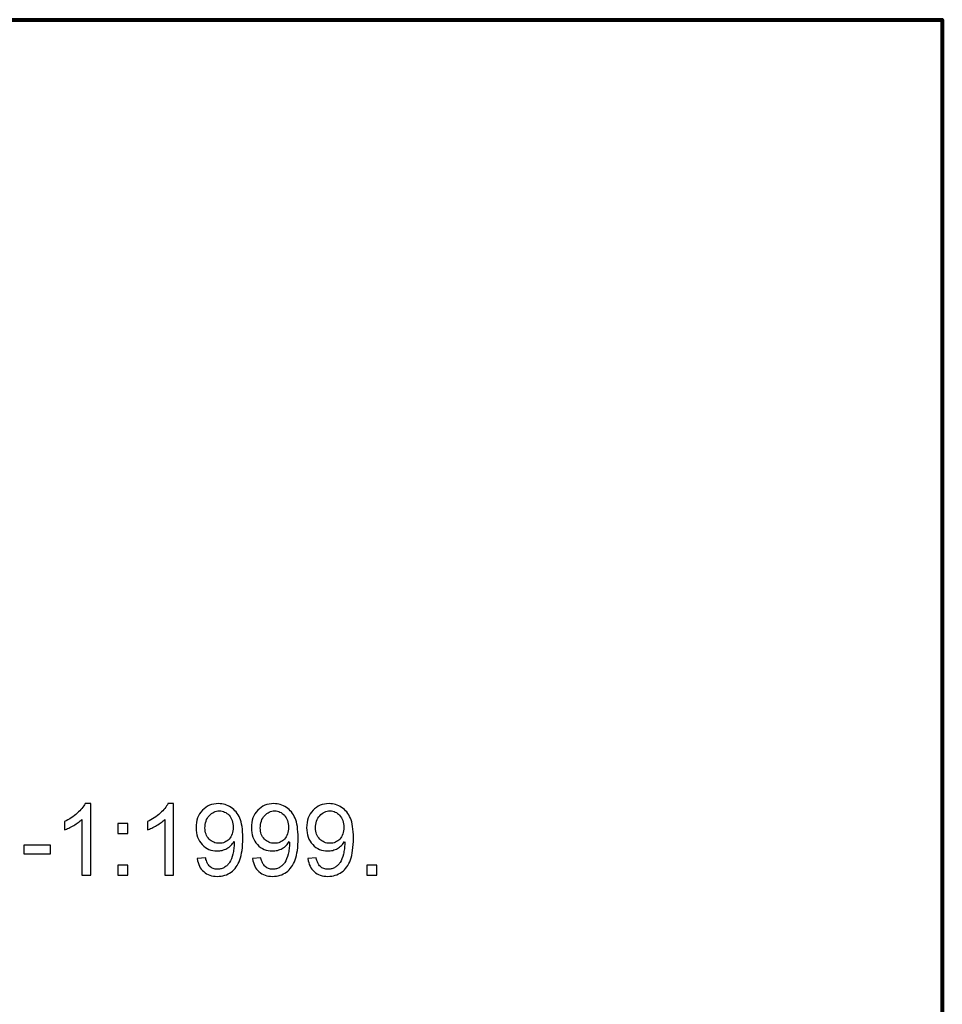
# Model space of a CAD drawing. Units: centimetres. Extents: x -14.3 to 14.6, y -9.9 to 10.
# Drawn here: x 10.6 to 14.6, y 5.8 to 10 of the extents above; entities that cross this region are included whole.
import ezdxf

# ---------------------------------------------------------------- set-up
doc = ezdxf.new("R2010")
doc.units = ezdxf.units.CM
doc.header["$MEASUREMENT"] = 0
doc.layers.add('Layer 1', color=7, linetype='Continuous')

msp = doc.modelspace()

# ---------------------------------------------------------------- linework, layer by layer
at = {"layer": 'Layer 1', "color": 250, "lineweight": 80}
msp.add_open_spline([(-14.31785, -9.88321), (-14.31785, -9.88321), (14.5535, -9.88321), (14.5535, -9.88321), (14.5535, -9.88321), (14.5535, -9.88321), (14.5535, 10.01345), (14.5535, 10.01345), (14.5535, 10.01345), (14.5535, 10.01345), (-14.31785, 10.01345), (-14.31785, 10.01345), (-14.31785, 10.01345), (-14.31785, 10.01345), (-14.31785, -9.88321), (-14.31785, -9.88321)], degree=3, knots=[0, 0, 0, 0, 0.2, 0.2, 0.2, 0.2, 0.4, 0.4, 0.4, 0.4, 0.6, 0.6, 0.6, 0.6, 1, 1, 1, 1], dxfattribs=at)
at = {"layer": 'Layer 1', "color": 250}
for points, knots in [([(10.92886, 6.37168), (10.92886, 6.37168), (10.89161, 6.37168), (10.89161, 6.37168), (10.89161, 6.37168), (10.89161, 6.37168), (10.89161, 6.60874), (10.89161, 6.60874), (10.89161, 6.60874), (10.88716, 6.60451), (10.88201, 6.60028), (10.87609, 6.59604), (10.87609, 6.59604), (10.87023, 6.59181), (10.86367, 6.58758), (10.85647, 6.58335), (10.85647, 6.58335), (10.84906, 6.5789), (10.84208, 6.57509), (10.83552, 6.57184), (10.83552, 6.57184), (10.82896, 6.56867), (10.82282, 6.56599), (10.8171, 6.56387), (10.8171, 6.56387), (10.8171, 6.56387), (10.8171, 6.59985), (10.8171, 6.59985), (10.8171, 6.59985), (10.83785, 6.60959), (10.85605, 6.62144), (10.87171, 6.63541), (10.87171, 6.63541), (10.88738, 6.64938), (10.89838, 6.66293), (10.90473, 6.67605), (10.90473, 6.67605), (10.90473, 6.67605), (10.92886, 6.67605), (10.92886, 6.67605), (10.92886, 6.67605), (10.92886, 6.67605), (10.92886, 6.37168), (10.92886, 6.37168)], [0, 0, 0, 0, 0.0833333, 0.0833333, 0.0833333, 0.0833333, 0.1666667, 0.1666667, 0.1666667, 0.1666667, 0.25, 0.25, 0.25, 0.25, 0.3333333, 0.3333333, 0.3333333, 0.3333333, 0.4166667, 0.4166667, 0.4166667, 0.4166667, 0.5, 0.5, 0.5, 0.5, 0.5833333, 0.5833333, 0.5833333, 0.5833333, 0.6666667, 0.6666667, 0.6666667, 0.6666667, 0.75, 0.75, 0.75, 0.75, 0.8333333, 0.8333333, 0.8333333, 0.8333333, 1, 1, 1, 1]), ([(11.28192, 6.37168), (11.28192, 6.37168), (11.24467, 6.37168), (11.24467, 6.37168), (11.24467, 6.37168), (11.24467, 6.37168), (11.24467, 6.60874), (11.24467, 6.60874), (11.24467, 6.60874), (11.24022, 6.60451), (11.23507, 6.60028), (11.22915, 6.59604), (11.22915, 6.59604), (11.22329, 6.59181), (11.21673, 6.58758), (11.20953, 6.58335), (11.20953, 6.58335), (11.20212, 6.5789), (11.19514, 6.57509), (11.18858, 6.57184), (11.18858, 6.57184), (11.18202, 6.56867), (11.17588, 6.56599), (11.17016, 6.56387), (11.17016, 6.56387), (11.17016, 6.56387), (11.17016, 6.59985), (11.17016, 6.59985), (11.17016, 6.59985), (11.19091, 6.60959), (11.20911, 6.62144), (11.22477, 6.63541), (11.22477, 6.63541), (11.24044, 6.64938), (11.25144, 6.66293), (11.25779, 6.67605), (11.25779, 6.67605), (11.25779, 6.67605), (11.28192, 6.67605), (11.28192, 6.67605), (11.28192, 6.67605), (11.28192, 6.67605), (11.28192, 6.37168), (11.28192, 6.37168)], [0, 0, 0, 0, 0.0833333, 0.0833333, 0.0833333, 0.0833333, 0.1666667, 0.1666667, 0.1666667, 0.1666667, 0.25, 0.25, 0.25, 0.25, 0.3333333, 0.3333333, 0.3333333, 0.3333333, 0.4166667, 0.4166667, 0.4166667, 0.4166667, 0.5, 0.5, 0.5, 0.5, 0.5833333, 0.5833333, 0.5833333, 0.5833333, 0.6666667, 0.6666667, 0.6666667, 0.6666667, 0.75, 0.75, 0.75, 0.75, 0.8333333, 0.8333333, 0.8333333, 0.8333333, 1, 1, 1, 1]), ([(11.38267, 6.44195), (11.38267, 6.44195), (11.41823, 6.44492), (11.41823, 6.44492), (11.41823, 6.44492), (11.41971, 6.43666), (11.4219, 6.42946), (11.42487, 6.4234), (11.42487, 6.4234), (11.42776, 6.41726), (11.43136, 6.41232), (11.43559, 6.40851), (11.43559, 6.40851), (11.44406, 6.40089), (11.45506, 6.39708), (11.46861, 6.39708), (11.46861, 6.39708), (11.47432, 6.39708), (11.47969, 6.39771), (11.48477, 6.39906), (11.48477, 6.39906), (11.48978, 6.40033), (11.49443, 6.40237), (11.49867, 6.40512), (11.49867, 6.40512), (11.5029, 6.40766), (11.50678, 6.4107), (11.51038, 6.41422), (11.51038, 6.41422), (11.51391, 6.41775), (11.51708, 6.42163), (11.51983, 6.42587), (11.51983, 6.42587), (11.52534, 6.43476), (11.52999, 6.44661), (11.5338, 6.46143), (11.5338, 6.46143), (11.5355, 6.46883), (11.53684, 6.47631), (11.53782, 6.48393), (11.53782, 6.48393), (11.53881, 6.49148), (11.53931, 6.4991), (11.53931, 6.50672), (11.53931, 6.50672), (11.53931, 6.50757), (11.53931, 6.50863), (11.53923, 6.5099), (11.53923, 6.5099), (11.53923, 6.51117), (11.53909, 6.51265), (11.53888, 6.51434), (11.53888, 6.51434), (11.53528, 6.50842), (11.53098, 6.50305), (11.5259, 6.49819), (11.5259, 6.49819), (11.52082, 6.49339), (11.51496, 6.48915), (11.5084, 6.48556), (11.5084, 6.48556), (11.50205, 6.48175), (11.49542, 6.47899), (11.48844, 6.47723), (11.48844, 6.47723), (11.48152, 6.4754), (11.47432, 6.47455), (11.46692, 6.47455), (11.46692, 6.47455), (11.45422, 6.47455), (11.44257, 6.47681), (11.43192, 6.48125), (11.43192, 6.48125), (11.42134, 6.48577), (11.41167, 6.49254), (11.40299, 6.50164), (11.40299, 6.50164), (11.39431, 6.51074), (11.38782, 6.52133), (11.38359, 6.53332), (11.38359, 6.53332), (11.37929, 6.54539), (11.37717, 6.55879), (11.37717, 6.57361), (11.37717, 6.57361), (11.37717, 6.58906), (11.37943, 6.60296), (11.38387, 6.61524), (11.38387, 6.61524), (11.38839, 6.62758), (11.39516, 6.63838), (11.40426, 6.64769), (11.40426, 6.64769), (11.41336, 6.65722), (11.42352, 6.66434), (11.43488, 6.669), (11.43488, 6.669), (11.44617, 6.67373), (11.45866, 6.67605), (11.47242, 6.67605), (11.47242, 6.67605), (11.48216, 6.67605), (11.49154, 6.67471), (11.50057, 6.67196), (11.50057, 6.67196), (11.5096, 6.66928), (11.51814, 6.66526), (11.52618, 6.65997), (11.52618, 6.65997), (11.53444, 6.65468), (11.54163, 6.64826), (11.54784, 6.64064), (11.54784, 6.64064), (11.55398, 6.63309), (11.5592, 6.62441), (11.56344, 6.61467), (11.56344, 6.61467), (11.5719, 6.5952), (11.57613, 6.56684), (11.57613, 6.52958), (11.57613, 6.52958), (11.57613, 6.51011), (11.57508, 6.49268), (11.57303, 6.47723), (11.57303, 6.47723), (11.57091, 6.46178), (11.56788, 6.4483), (11.56386, 6.43687), (11.56386, 6.43687), (11.55963, 6.42544), (11.55433, 6.41535), (11.54805, 6.40668), (11.54805, 6.40668), (11.5417, 6.39793), (11.53444, 6.39052), (11.52618, 6.38438), (11.52618, 6.38438), (11.50967, 6.37253), (11.4902, 6.3666), (11.46776, 6.3666), (11.46776, 6.3666), (11.45591, 6.3666), (11.44511, 6.36822), (11.43545, 6.37147), (11.43545, 6.37147), (11.42571, 6.37471), (11.41717, 6.37972), (11.40977, 6.3865), (11.40977, 6.3865), (11.40215, 6.39306), (11.39608, 6.40089), (11.39163, 6.41013), (11.39163, 6.41013), (11.38712, 6.4193), (11.38415, 6.42989), (11.38267, 6.44195)], [0, 0, 0, 0, 0.025, 0.025, 0.025, 0.025, 0.05, 0.05, 0.05, 0.05, 0.075, 0.075, 0.075, 0.075, 0.1, 0.1, 0.1, 0.1, 0.125, 0.125, 0.125, 0.125, 0.15, 0.15, 0.15, 0.15, 0.175, 0.175, 0.175, 0.175, 0.2, 0.2, 0.2, 0.2, 0.225, 0.225, 0.225, 0.225, 0.25, 0.25, 0.25, 0.25, 0.275, 0.275, 0.275, 0.275, 0.3, 0.3, 0.3, 0.3, 0.325, 0.325, 0.325, 0.325, 0.35, 0.35, 0.35, 0.35, 0.375, 0.375, 0.375, 0.375, 0.4, 0.4, 0.4, 0.4, 0.425, 0.425, 0.425, 0.425, 0.45, 0.45, 0.45, 0.45, 0.475, 0.475, 0.475, 0.475, 0.5, 0.5, 0.5, 0.5, 0.525, 0.525, 0.525, 0.525, 0.55, 0.55, 0.55, 0.55, 0.575, 0.575, 0.575, 0.575, 0.6, 0.6, 0.6, 0.6, 0.625, 0.625, 0.625, 0.625, 0.65, 0.65, 0.65, 0.65, 0.675, 0.675, 0.675, 0.675, 0.7, 0.7, 0.7, 0.7, 0.725, 0.725, 0.725, 0.725, 0.75, 0.75, 0.75, 0.75, 0.775, 0.775, 0.775, 0.775, 0.8, 0.8, 0.8, 0.8, 0.825, 0.825, 0.825, 0.825, 0.85, 0.85, 0.85, 0.85, 0.875, 0.875, 0.875, 0.875, 0.9, 0.9, 0.9, 0.9, 0.925, 0.925, 0.925, 0.925, 0.95, 0.95, 0.95, 0.95, 1, 1, 1, 1]), ([(11.61804, 6.44195), (11.61804, 6.44195), (11.6536, 6.44492), (11.6536, 6.44492), (11.6536, 6.44492), (11.65508, 6.43666), (11.65727, 6.42946), (11.66024, 6.4234), (11.66024, 6.4234), (11.66313, 6.41726), (11.66673, 6.41232), (11.67096, 6.40851), (11.67096, 6.40851), (11.67943, 6.40089), (11.69043, 6.39708), (11.70398, 6.39708), (11.70398, 6.39708), (11.70969, 6.39708), (11.71506, 6.39771), (11.72014, 6.39906), (11.72014, 6.39906), (11.72515, 6.40033), (11.7298, 6.40237), (11.73404, 6.40512), (11.73404, 6.40512), (11.73827, 6.40766), (11.74215, 6.4107), (11.74575, 6.41422), (11.74575, 6.41422), (11.74928, 6.41775), (11.75245, 6.42163), (11.7552, 6.42587), (11.7552, 6.42587), (11.76071, 6.43476), (11.76536, 6.44661), (11.76917, 6.46143), (11.76917, 6.46143), (11.77087, 6.46883), (11.77221, 6.47631), (11.77319, 6.48393), (11.77319, 6.48393), (11.77418, 6.49148), (11.77468, 6.4991), (11.77468, 6.50672), (11.77468, 6.50672), (11.77468, 6.50757), (11.77468, 6.50863), (11.7746, 6.5099), (11.7746, 6.5099), (11.7746, 6.51117), (11.77446, 6.51265), (11.77425, 6.51434), (11.77425, 6.51434), (11.77065, 6.50842), (11.76635, 6.50305), (11.76127, 6.49819), (11.76127, 6.49819), (11.75619, 6.49339), (11.75033, 6.48915), (11.74377, 6.48556), (11.74377, 6.48556), (11.73742, 6.48175), (11.73079, 6.47899), (11.72381, 6.47723), (11.72381, 6.47723), (11.71689, 6.4754), (11.70969, 6.47455), (11.70229, 6.47455), (11.70229, 6.47455), (11.68959, 6.47455), (11.67794, 6.47681), (11.66729, 6.48125), (11.66729, 6.48125), (11.65671, 6.48577), (11.64704, 6.49254), (11.63836, 6.50164), (11.63836, 6.50164), (11.62968, 6.51074), (11.62319, 6.52133), (11.61896, 6.53332), (11.61896, 6.53332), (11.61466, 6.54539), (11.61254, 6.55879), (11.61254, 6.57361), (11.61254, 6.57361), (11.61254, 6.58906), (11.6148, 6.60296), (11.61924, 6.61524), (11.61924, 6.61524), (11.62376, 6.62758), (11.63053, 6.63838), (11.63963, 6.64769), (11.63963, 6.64769), (11.64873, 6.65722), (11.65889, 6.66434), (11.67025, 6.669), (11.67025, 6.669), (11.68154, 6.67373), (11.69403, 6.67605), (11.70779, 6.67605), (11.70779, 6.67605), (11.71753, 6.67605), (11.72691, 6.67471), (11.73594, 6.67196), (11.73594, 6.67196), (11.74497, 6.66928), (11.75351, 6.66526), (11.76155, 6.65997), (11.76155, 6.65997), (11.76981, 6.65468), (11.777, 6.64826), (11.78321, 6.64064), (11.78321, 6.64064), (11.78935, 6.63309), (11.79457, 6.62441), (11.79881, 6.61467), (11.79881, 6.61467), (11.80727, 6.5952), (11.8115, 6.56684), (11.8115, 6.52958), (11.8115, 6.52958), (11.8115, 6.51011), (11.81045, 6.49268), (11.8084, 6.47723), (11.8084, 6.47723), (11.80628, 6.46178), (11.80325, 6.4483), (11.79923, 6.43687), (11.79923, 6.43687), (11.795, 6.42544), (11.7897, 6.41535), (11.78342, 6.40668), (11.78342, 6.40668), (11.77707, 6.39793), (11.76981, 6.39052), (11.76155, 6.38438), (11.76155, 6.38438), (11.74504, 6.37253), (11.72557, 6.3666), (11.70313, 6.3666), (11.70313, 6.3666), (11.69128, 6.3666), (11.68048, 6.36822), (11.67082, 6.37147), (11.67082, 6.37147), (11.66108, 6.37471), (11.65254, 6.37972), (11.64514, 6.3865), (11.64514, 6.3865), (11.63752, 6.39306), (11.63145, 6.40089), (11.627, 6.41013), (11.627, 6.41013), (11.62249, 6.4193), (11.61952, 6.42989), (11.61804, 6.44195)], [0, 0, 0, 0, 0.025, 0.025, 0.025, 0.025, 0.05, 0.05, 0.05, 0.05, 0.075, 0.075, 0.075, 0.075, 0.1, 0.1, 0.1, 0.1, 0.125, 0.125, 0.125, 0.125, 0.15, 0.15, 0.15, 0.15, 0.175, 0.175, 0.175, 0.175, 0.2, 0.2, 0.2, 0.2, 0.225, 0.225, 0.225, 0.225, 0.25, 0.25, 0.25, 0.25, 0.275, 0.275, 0.275, 0.275, 0.3, 0.3, 0.3, 0.3, 0.325, 0.325, 0.325, 0.325, 0.35, 0.35, 0.35, 0.35, 0.375, 0.375, 0.375, 0.375, 0.4, 0.4, 0.4, 0.4, 0.425, 0.425, 0.425, 0.425, 0.45, 0.45, 0.45, 0.45, 0.475, 0.475, 0.475, 0.475, 0.5, 0.5, 0.5, 0.5, 0.525, 0.525, 0.525, 0.525, 0.55, 0.55, 0.55, 0.55, 0.575, 0.575, 0.575, 0.575, 0.6, 0.6, 0.6, 0.6, 0.625, 0.625, 0.625, 0.625, 0.65, 0.65, 0.65, 0.65, 0.675, 0.675, 0.675, 0.675, 0.7, 0.7, 0.7, 0.7, 0.725, 0.725, 0.725, 0.725, 0.75, 0.75, 0.75, 0.75, 0.775, 0.775, 0.775, 0.775, 0.8, 0.8, 0.8, 0.8, 0.825, 0.825, 0.825, 0.825, 0.85, 0.85, 0.85, 0.85, 0.875, 0.875, 0.875, 0.875, 0.9, 0.9, 0.9, 0.9, 0.925, 0.925, 0.925, 0.925, 0.95, 0.95, 0.95, 0.95, 1, 1, 1, 1]), ([(11.85341, 6.44195), (11.85341, 6.44195), (11.88897, 6.44492), (11.88897, 6.44492), (11.88897, 6.44492), (11.89045, 6.43666), (11.89264, 6.42946), (11.89561, 6.4234), (11.89561, 6.4234), (11.8985, 6.41726), (11.9021, 6.41232), (11.90633, 6.40851), (11.90633, 6.40851), (11.9148, 6.40089), (11.9258, 6.39708), (11.93935, 6.39708), (11.93935, 6.39708), (11.94506, 6.39708), (11.95043, 6.39771), (11.95551, 6.39906), (11.95551, 6.39906), (11.96052, 6.40033), (11.96517, 6.40237), (11.96941, 6.40512), (11.96941, 6.40512), (11.97364, 6.40766), (11.97752, 6.4107), (11.98112, 6.41422), (11.98112, 6.41422), (11.98465, 6.41775), (11.98782, 6.42163), (11.99057, 6.42587), (11.99057, 6.42587), (11.99608, 6.43476), (12.00073, 6.44661), (12.00454, 6.46143), (12.00454, 6.46143), (12.00624, 6.46883), (12.00758, 6.47631), (12.00856, 6.48393), (12.00856, 6.48393), (12.00955, 6.49148), (12.01005, 6.4991), (12.01005, 6.50672), (12.01005, 6.50672), (12.01005, 6.50757), (12.01005, 6.50863), (12.00997, 6.5099), (12.00997, 6.5099), (12.00997, 6.51117), (12.00983, 6.51265), (12.00962, 6.51434), (12.00962, 6.51434), (12.00602, 6.50842), (12.00172, 6.50305), (11.99664, 6.49819), (11.99664, 6.49819), (11.99156, 6.49339), (11.9857, 6.48915), (11.97914, 6.48556), (11.97914, 6.48556), (11.97279, 6.48175), (11.96616, 6.47899), (11.95918, 6.47723), (11.95918, 6.47723), (11.95226, 6.4754), (11.94506, 6.47455), (11.93766, 6.47455), (11.93766, 6.47455), (11.92496, 6.47455), (11.91331, 6.47681), (11.90266, 6.48125), (11.90266, 6.48125), (11.89208, 6.48577), (11.88241, 6.49254), (11.87373, 6.50164), (11.87373, 6.50164), (11.86505, 6.51074), (11.85856, 6.52133), (11.85433, 6.53332), (11.85433, 6.53332), (11.85003, 6.54539), (11.84791, 6.55879), (11.84791, 6.57361), (11.84791, 6.57361), (11.84791, 6.58906), (11.85017, 6.60296), (11.85461, 6.61524), (11.85461, 6.61524), (11.85913, 6.62758), (11.8659, 6.63838), (11.875, 6.64769), (11.875, 6.64769), (11.8841, 6.65722), (11.89426, 6.66434), (11.90562, 6.669), (11.90562, 6.669), (11.91691, 6.67373), (11.9294, 6.67605), (11.94316, 6.67605), (11.94316, 6.67605), (11.9529, 6.67605), (11.96228, 6.67471), (11.97131, 6.67196), (11.97131, 6.67196), (11.98034, 6.66928), (11.98888, 6.66526), (11.99692, 6.65997), (11.99692, 6.65997), (12.00518, 6.65468), (12.01237, 6.64826), (12.01858, 6.64064), (12.01858, 6.64064), (12.02472, 6.63309), (12.02994, 6.62441), (12.03418, 6.61467), (12.03418, 6.61467), (12.04264, 6.5952), (12.04687, 6.56684), (12.04687, 6.52958), (12.04687, 6.52958), (12.04687, 6.51011), (12.04582, 6.49268), (12.04377, 6.47723), (12.04377, 6.47723), (12.04165, 6.46178), (12.03862, 6.4483), (12.0346, 6.43687), (12.0346, 6.43687), (12.03037, 6.42544), (12.02507, 6.41535), (12.01879, 6.40668), (12.01879, 6.40668), (12.01244, 6.39793), (12.00518, 6.39052), (11.99692, 6.38438), (11.99692, 6.38438), (11.98041, 6.37253), (11.96094, 6.3666), (11.9385, 6.3666), (11.9385, 6.3666), (11.92665, 6.3666), (11.91585, 6.36822), (11.90619, 6.37147), (11.90619, 6.37147), (11.89645, 6.37471), (11.88791, 6.37972), (11.88051, 6.3865), (11.88051, 6.3865), (11.87289, 6.39306), (11.86682, 6.40089), (11.86237, 6.41013), (11.86237, 6.41013), (11.85786, 6.4193), (11.85489, 6.42989), (11.85341, 6.44195)], [0, 0, 0, 0, 0.025, 0.025, 0.025, 0.025, 0.05, 0.05, 0.05, 0.05, 0.075, 0.075, 0.075, 0.075, 0.1, 0.1, 0.1, 0.1, 0.125, 0.125, 0.125, 0.125, 0.15, 0.15, 0.15, 0.15, 0.175, 0.175, 0.175, 0.175, 0.2, 0.2, 0.2, 0.2, 0.225, 0.225, 0.225, 0.225, 0.25, 0.25, 0.25, 0.25, 0.275, 0.275, 0.275, 0.275, 0.3, 0.3, 0.3, 0.3, 0.325, 0.325, 0.325, 0.325, 0.35, 0.35, 0.35, 0.35, 0.375, 0.375, 0.375, 0.375, 0.4, 0.4, 0.4, 0.4, 0.425, 0.425, 0.425, 0.425, 0.45, 0.45, 0.45, 0.45, 0.475, 0.475, 0.475, 0.475, 0.5, 0.5, 0.5, 0.5, 0.525, 0.525, 0.525, 0.525, 0.55, 0.55, 0.55, 0.55, 0.575, 0.575, 0.575, 0.575, 0.6, 0.6, 0.6, 0.6, 0.625, 0.625, 0.625, 0.625, 0.65, 0.65, 0.65, 0.65, 0.675, 0.675, 0.675, 0.675, 0.7, 0.7, 0.7, 0.7, 0.725, 0.725, 0.725, 0.725, 0.75, 0.75, 0.75, 0.75, 0.775, 0.775, 0.775, 0.775, 0.8, 0.8, 0.8, 0.8, 0.825, 0.825, 0.825, 0.825, 0.85, 0.85, 0.85, 0.85, 0.875, 0.875, 0.875, 0.875, 0.9, 0.9, 0.9, 0.9, 0.925, 0.925, 0.925, 0.925, 0.95, 0.95, 0.95, 0.95, 1, 1, 1, 1]), ([(11.53507, 6.57573), (11.53507, 6.58631), (11.53359, 6.59583), (11.5307, 6.6043), (11.5307, 6.6043), (11.52773, 6.61277), (11.52343, 6.62017), (11.51772, 6.62652), (11.51772, 6.62652), (11.512, 6.63266), (11.50572, 6.63732), (11.49895, 6.64042), (11.49895, 6.64042), (11.4921, 6.6436), (11.4847, 6.64515), (11.47665, 6.64515), (11.47665, 6.64515), (11.46014, 6.64515), (11.44575, 6.63838), (11.43347, 6.62483), (11.43347, 6.62483), (11.42733, 6.61806), (11.42275, 6.6103), (11.41979, 6.60162), (11.41979, 6.60162), (11.41675, 6.59287), (11.41527, 6.58313), (11.41527, 6.57234), (11.41527, 6.57234), (11.41527, 6.56281), (11.41675, 6.55414), (11.41964, 6.5463), (11.41964, 6.5463), (11.42261, 6.53847), (11.42691, 6.53149), (11.43263, 6.52535), (11.43263, 6.52535), (11.43855, 6.51942), (11.44511, 6.51491), (11.45231, 6.5118), (11.45231, 6.5118), (11.45951, 6.5087), (11.46734, 6.50715), (11.47581, 6.50715), (11.47581, 6.50715), (11.48448, 6.50715), (11.49232, 6.5087), (11.49937, 6.5118), (11.49937, 6.5118), (11.50636, 6.51491), (11.51264, 6.51942), (11.51814, 6.52535), (11.51814, 6.52535), (11.52385, 6.53149), (11.52809, 6.53868), (11.53091, 6.54708), (11.53091, 6.54708), (11.53366, 6.55541), (11.53507, 6.56493), (11.53507, 6.57573)], [0, 0, 0, 0, 0.0625, 0.0625, 0.0625, 0.0625, 0.125, 0.125, 0.125, 0.125, 0.1875, 0.1875, 0.1875, 0.1875, 0.25, 0.25, 0.25, 0.25, 0.3125, 0.3125, 0.3125, 0.3125, 0.375, 0.375, 0.375, 0.375, 0.4375, 0.4375, 0.4375, 0.4375, 0.5, 0.5, 0.5, 0.5, 0.5625, 0.5625, 0.5625, 0.5625, 0.625, 0.625, 0.625, 0.625, 0.6875, 0.6875, 0.6875, 0.6875, 0.75, 0.75, 0.75, 0.75, 0.8125, 0.8125, 0.8125, 0.8125, 0.875, 0.875, 0.875, 0.875, 1, 1, 1, 1]), ([(11.77044, 6.57573), (11.77044, 6.58631), (11.76896, 6.59583), (11.76607, 6.6043), (11.76607, 6.6043), (11.7631, 6.61277), (11.7588, 6.62017), (11.75309, 6.62652), (11.75309, 6.62652), (11.74737, 6.63266), (11.74109, 6.63732), (11.73432, 6.64042), (11.73432, 6.64042), (11.72747, 6.6436), (11.72007, 6.64515), (11.71202, 6.64515), (11.71202, 6.64515), (11.69551, 6.64515), (11.68112, 6.63838), (11.66884, 6.62483), (11.66884, 6.62483), (11.6627, 6.61806), (11.65812, 6.6103), (11.65516, 6.60162), (11.65516, 6.60162), (11.65212, 6.59287), (11.65064, 6.58313), (11.65064, 6.57234), (11.65064, 6.57234), (11.65064, 6.56281), (11.65212, 6.55414), (11.65501, 6.5463), (11.65501, 6.5463), (11.65798, 6.53847), (11.66228, 6.53149), (11.668, 6.52535), (11.668, 6.52535), (11.67392, 6.51942), (11.68048, 6.51491), (11.68768, 6.5118), (11.68768, 6.5118), (11.69488, 6.5087), (11.70271, 6.50715), (11.71118, 6.50715), (11.71118, 6.50715), (11.71985, 6.50715), (11.72769, 6.5087), (11.73474, 6.5118), (11.73474, 6.5118), (11.74173, 6.51491), (11.74801, 6.51942), (11.75351, 6.52535), (11.75351, 6.52535), (11.75922, 6.53149), (11.76346, 6.53868), (11.76628, 6.54708), (11.76628, 6.54708), (11.76903, 6.55541), (11.77044, 6.56493), (11.77044, 6.57573)], [0, 0, 0, 0, 0.0625, 0.0625, 0.0625, 0.0625, 0.125, 0.125, 0.125, 0.125, 0.1875, 0.1875, 0.1875, 0.1875, 0.25, 0.25, 0.25, 0.25, 0.3125, 0.3125, 0.3125, 0.3125, 0.375, 0.375, 0.375, 0.375, 0.4375, 0.4375, 0.4375, 0.4375, 0.5, 0.5, 0.5, 0.5, 0.5625, 0.5625, 0.5625, 0.5625, 0.625, 0.625, 0.625, 0.625, 0.6875, 0.6875, 0.6875, 0.6875, 0.75, 0.75, 0.75, 0.75, 0.8125, 0.8125, 0.8125, 0.8125, 0.875, 0.875, 0.875, 0.875, 1, 1, 1, 1]), ([(12.00581, 6.57573), (12.00581, 6.58631), (12.00433, 6.59583), (12.00144, 6.6043), (12.00144, 6.6043), (11.99847, 6.61277), (11.99417, 6.62017), (11.98846, 6.62652), (11.98846, 6.62652), (11.98274, 6.63266), (11.97646, 6.63732), (11.96969, 6.64042), (11.96969, 6.64042), (11.96284, 6.6436), (11.95544, 6.64515), (11.94739, 6.64515), (11.94739, 6.64515), (11.93088, 6.64515), (11.91649, 6.63838), (11.90421, 6.62483), (11.90421, 6.62483), (11.89807, 6.61806), (11.89349, 6.6103), (11.89053, 6.60162), (11.89053, 6.60162), (11.88749, 6.59287), (11.88601, 6.58313), (11.88601, 6.57234), (11.88601, 6.57234), (11.88601, 6.56281), (11.88749, 6.55414), (11.89038, 6.5463), (11.89038, 6.5463), (11.89335, 6.53847), (11.89765, 6.53149), (11.90337, 6.52535), (11.90337, 6.52535), (11.90929, 6.51942), (11.91585, 6.51491), (11.92305, 6.5118), (11.92305, 6.5118), (11.93025, 6.5087), (11.93808, 6.50715), (11.94655, 6.50715), (11.94655, 6.50715), (11.95522, 6.50715), (11.96306, 6.5087), (11.97011, 6.5118), (11.97011, 6.5118), (11.9771, 6.51491), (11.98338, 6.51942), (11.98888, 6.52535), (11.98888, 6.52535), (11.99459, 6.53149), (11.99883, 6.53868), (12.00165, 6.54708), (12.00165, 6.54708), (12.0044, 6.55541), (12.00581, 6.56493), (12.00581, 6.57573)], [0, 0, 0, 0, 0.0625, 0.0625, 0.0625, 0.0625, 0.125, 0.125, 0.125, 0.125, 0.1875, 0.1875, 0.1875, 0.1875, 0.25, 0.25, 0.25, 0.25, 0.3125, 0.3125, 0.3125, 0.3125, 0.375, 0.375, 0.375, 0.375, 0.4375, 0.4375, 0.4375, 0.4375, 0.5, 0.5, 0.5, 0.5, 0.5625, 0.5625, 0.5625, 0.5625, 0.625, 0.625, 0.625, 0.625, 0.6875, 0.6875, 0.6875, 0.6875, 0.75, 0.75, 0.75, 0.75, 0.8125, 0.8125, 0.8125, 0.8125, 0.875, 0.875, 0.875, 0.875, 1, 1, 1, 1]), ([(11.04443, 6.54906), (11.04443, 6.54906), (11.04443, 6.59139), (11.04443, 6.59139), (11.04443, 6.59139), (11.04443, 6.59139), (11.08719, 6.59139), (11.08719, 6.59139), (11.08719, 6.59139), (11.08719, 6.59139), (11.08719, 6.54906), (11.08719, 6.54906), (11.08719, 6.54906), (11.08719, 6.54906), (11.04443, 6.54906), (11.04443, 6.54906)], [0, 0, 0, 0, 0.2, 0.2, 0.2, 0.2, 0.4, 0.4, 0.4, 0.4, 0.6, 0.6, 0.6, 0.6, 1, 1, 1, 1]), ([(10.64354, 6.4627), (10.64354, 6.4627), (10.64354, 6.49995), (10.64354, 6.49995), (10.64354, 6.49995), (10.64354, 6.49995), (10.75784, 6.49995), (10.75784, 6.49995), (10.75784, 6.49995), (10.75784, 6.49995), (10.75784, 6.4627), (10.75784, 6.4627), (10.75784, 6.4627), (10.75784, 6.4627), (10.64354, 6.4627), (10.64354, 6.4627)], [0, 0, 0, 0, 0.2, 0.2, 0.2, 0.2, 0.4, 0.4, 0.4, 0.4, 0.6, 0.6, 0.6, 0.6, 1, 1, 1, 1]), ([(11.04443, 6.37168), (11.04443, 6.37168), (11.04443, 6.41401), (11.04443, 6.41401), (11.04443, 6.41401), (11.04443, 6.41401), (11.08719, 6.41401), (11.08719, 6.41401), (11.08719, 6.41401), (11.08719, 6.41401), (11.08719, 6.37168), (11.08719, 6.37168), (11.08719, 6.37168), (11.08719, 6.37168), (11.04443, 6.37168), (11.04443, 6.37168)], [0, 0, 0, 0, 0.2, 0.2, 0.2, 0.2, 0.4, 0.4, 0.4, 0.4, 0.6, 0.6, 0.6, 0.6, 1, 1, 1, 1]), ([(12.10402, 6.37168), (12.10402, 6.37168), (12.10402, 6.41401), (12.10402, 6.41401), (12.10402, 6.41401), (12.10402, 6.41401), (12.14636, 6.41401), (12.14636, 6.41401), (12.14636, 6.41401), (12.14636, 6.41401), (12.14636, 6.37168), (12.14636, 6.37168), (12.14636, 6.37168), (12.14636, 6.37168), (12.10402, 6.37168), (12.10402, 6.37168)], [0, 0, 0, 0, 0.2, 0.2, 0.2, 0.2, 0.4, 0.4, 0.4, 0.4, 0.6, 0.6, 0.6, 0.6, 1, 1, 1, 1])]:
    msp.add_open_spline(points, degree=3, knots=knots, dxfattribs=at)

doc.saveas('drawing.dxf')
